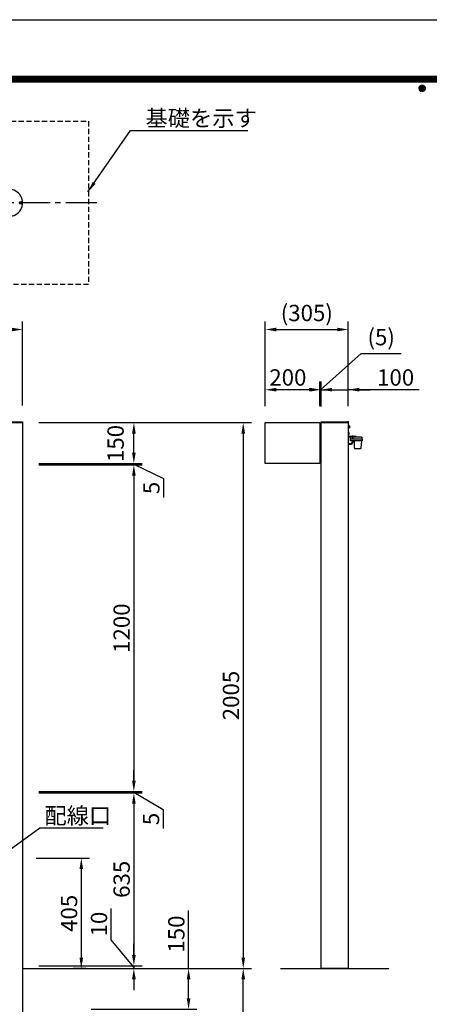
# Model space of a CAD drawing. Extents: x 0 to 8400, y 0 to 5940.
# Drawn here: x 2816 to 4321, y 2323 to 5940 of the extents above; entities that cross this region are included whole.
import ezdxf
from ezdxf.enums import TextEntityAlignment as Align

# ---------------------------------------------------------------- set-up
doc = ezdxf.new("R2010")
doc.units = 0
doc.header["$LTSCALE"] = 6
doc.linetypes.add('CENTER2', pattern=[28.575, 19.05, -3.175, 3.175, -3.175])
doc.linetypes.add('HIDDEN2', pattern=[4.7625, 3.175, -1.5875])
doc.layers.get('0').update_dxf_attribs({"linetype": 'CONTINUOUS'})
doc.layers.get('DEFPOINTS').update_dxf_attribs({"linetype": 'CONTINUOUS'})
for name, color, linetype in [('P001', 131, 'CONTINUOUS'), ('P019', 71, 'CONTINUOUS'), ('P020', 121, 'CONTINUOUS'), ('P901', 135, 'CONTINUOUS'), ('P_1CENTER', 2, 'CONTINUOUS'), ('P_2DIM', 6, 'CONTINUOUS'), ('P_5DRAWFRAME', 104, 'CONTINUOUS'), ('P_7THICK', 7, 'CONTINUOUS')]:
    doc.layers.add(name, color=color, linetype=linetype)
doc.styles.add('BIGFONT', font='simplex.shx', dxfattribs={"bigfont": 'extfont2.shx'})
doc.dimstyles.new('DIMBIGFONT$0', dxfattribs={"dimtxt": 3, "dimasz": 2, "dimexe": 1.5, "dimexo": 3, "dimgap": 0.75, "dimtad": 1, "dimdec": 1, "dimtxsty": 'BIGFONT', "dimcen": 0, "dimclrt": 230, "dimazin": 3, "dimtfac": 0.6, "dimtdec": 1, "dimtmove": 0, "dimatfit": 3, "dimtvp": 1, "dimtolj": 1})
doc.dimstyles.new('DIMBIGFONT$7', dxfattribs={"dimtxt": 3, "dimasz": 2, "dimexe": 1.5, "dimexo": 3, "dimgap": 0.75, "dimtad": 1, "dimdec": 1, "dimtxsty": 'BIGFONT', "dimsah": 1, "dimcen": 0, "dimclrt": 230, "dimazin": 3, "dimtfac": 0.6, "dimtdec": 1, "dimtofl": 0, "dimtmove": 0, "dimatfit": 3, "dimtvp": 1, "dimtolj": 1})

# ---------------------------------------------------------------- blocks, each defined once
blk = doc.blocks.new('DFP3')
at = {"color": 0}
for p, q in [((21.5, 286.6), (408, 286.6)), ((21.5, 286.55), (408, 286.55)), ((21.5, 286.5), (408, 286.5)), ((21.5, 286.45), (408, 286.45)), ((21.5, 286.4), (408, 286.4)), ((408, 286.35), (21.5, 286.35)), ((21.5, 286.3), (408, 286.3)), ((408, 286.25), (21.5, 286.25)), ((21.5, 286.2), (408, 286.2)), ((408, 286.15), (21.5, 286.15)), ((21.5, 286.1), (408, 286.1)), ((21.5, 286.05), (408, 286.05)), ((21.5, 286), (408, 286)), ((21.5, 285.95), (408, 285.95)), ((21.5, 285.9), (408, 285.9)), ((21.5, 285.85), (408, 285.85)), ((21.5, 285.8), (408, 285.8)), ((21.5, 285.75), (408, 285.75)), ((21.5, 285.7), (408, 285.7)), ((408, 285.65), (21.5, 285.65)), ((21.5, 285.6), (408, 285.6)), ((214.15, 284.4), (214.75, 285)), ((214.15, 284.33), (214.82, 285)), ((214.15, 284.48), (214.67, 285)), ((214.15, 284.47), (214.82, 283.8)), ((214.15, 284.4), (214.75, 283.8)), ((214.15, 284.32), (214.67, 283.8)), ((214.16, 284.27), (214.88, 284.99)), ((214.16, 284.53), (214.88, 283.81)), ((214.17, 284.56), (214.59, 284.98)), ((214.17, 284.24), (214.59, 283.82)), ((214.18, 284.22), (214.93, 284.97)), ((214.18, 284.58), (214.93, 283.83)), ((214.2, 284.17), (214.98, 284.95)), ((214.2, 284.63), (214.98, 283.85)), ((214.22, 284.12), (215.03, 284.93)), ((214.22, 284.68), (214.47, 284.93)), ((214.22, 284.68), (215.03, 283.87)), ((214.22, 284.12), (214.47, 283.87)), ((214.25, 284.07), (215.08, 284.9)), ((214.25, 284.73), (215.08, 283.9)), ((214.28, 284.03), (215.12, 284.87)), ((214.28, 284.77), (215.12, 283.93)), ((214.31, 283.99), (215.16, 284.84)), ((214.31, 284.81), (215.16, 283.96)), ((214.34, 284.84), (215.19, 283.99)), ((214.34, 283.96), (215.19, 284.81)), ((214.38, 284.87), (215.22, 284.03)), ((214.38, 283.93), (215.22, 284.77)), ((214.42, 284.9), (215.25, 284.07)), ((214.42, 283.9), (215.25, 284.73)), ((214.47, 284.93), (215.28, 284.12)), ((214.47, 283.87), (215.28, 284.68)), ((214.52, 284.95), (215.3, 284.17)), ((214.52, 283.85), (215.3, 284.63)), ((214.57, 284.97), (215.32, 284.22)), ((214.57, 283.83), (215.32, 284.58)), ((214.62, 284.99), (215.34, 284.27)), ((214.62, 283.81), (215.34, 284.53)), ((214.68, 285), (215.35, 284.33)), ((214.68, 283.8), (215.35, 284.47)), ((214.75, 285), (215.35, 284.4)), ((214.75, 283.8), (215.35, 284.4)), ((214.83, 284.99), (215.34, 284.48)), ((214.83, 283.81), (215.34, 284.32)), ((214.92, 284.98), (215.33, 284.57)), ((214.92, 283.82), (215.33, 284.23)), ((215.04, 284.93), (215.28, 284.69)), ((215.04, 283.87), (215.28, 284.11))]:
    blk.add_line(p, q, dxfattribs=at)
at = {"layer": 'DEFPOINTS', "color": 0}
blk.add_line((0, 297), (420, 297), dxfattribs=at)
at = {"color": 83, "style": 'BIGFONT'}
for tag, height, p in [('PROJECT1', 4, (283.38, 25.6)), ('DATE', 3, (344.68, 25.84)), ('SCALE', 3, (379.68, 25.84)), ('PROJECT2', 4, (284.2, 17.84)), ('PROJECT3', 4, (284.2, 10.57)), ('DWGNO', 3, (358.68, 10.57))]:
    blk.add_attdef(tag, text='', height=height, dxfattribs=at).set_placement(p, align=Align.BOTTOM_CENTER)
at = {"color": 83, "style": 'BIGFONT', "flags": 8}
for tag, p in [('REV04', (27.26, 27.96)), ('REV03', (27.26, 22.49)), ('REV02', (27.26, 16.49)), ('REV01', (27.26, 11.3))]:
    blk.add_attdef(tag, text='', height=2, dxfattribs=at).set_placement(p, align=Align.BOTTOM_LEFT)
for tag, p in [('R4D', (93.12, 27.96)), ('R4C', (102.25, 27.96)), ('R4A', (111.37, 27.96)), ('R3D', (93.12, 22.49)), ('R3C', (102.25, 22.49)), ('R3A', (111.37, 22.49)), ('R2D', (93.12, 16.49)), ('R2C', (102.25, 16.49)), ('R2A', (111.37, 16.49)), ('R1D', (93.12, 11.3)), ('R1C', (102.25, 11.3)), ('R1A', (111.37, 11.3))]:
    blk.add_attdef(tag, text='', height=2, dxfattribs=at).set_placement(p, align=Align.BOTTOM_CENTER)
at = {"color": 0, "style": 'BIGFONT', "flags": 2}
blk.add_attdef('FILENAME', (116.56, 10.92), '', height=1, dxfattribs=at)
blk = doc.blocks.new('*D19')
at = {"layer": 'DEFPOINTS', "color": 0}
for p in [(2826.5, 4802), (1144.5, 4460), (2826.5, 4463)]:
    blk.add_point(p, dxfattribs=at)
at = {"layer": 'P_2DIM', "color": 0}
for p, q in [((1144.5, 4520), (1144.5, 4832)), ((2826.5, 4523), (2826.5, 4832)), ((1184.5, 4802), (2786.5, 4802))]:
    blk.add_line(p, q, dxfattribs=at)
for points in [[(1184.5, 4808.6), (1184.5, 4795.3), (1144.5, 4802)], [(2786.5, 4808.6), (2786.5, 4795.3), (2826.5, 4802)]]:
    blk.add_solid(points, dxfattribs=at)
at = {"layer": 'P_2DIM', "color": 230, "insert": (1985.5, 4847), "char_height": 60, "attachment_point": 5, "style": 'BIGFONT'}
blk.add_mtext('\\A1;1682', dxfattribs=at)
blk = doc.blocks.new('*D21')
at = {"layer": 'DEFPOINTS', "color": 0}
for p in [(4023.4, 4580.9), (3923.4, 4460), (4023.4, 4460)]:
    blk.add_point(p, dxfattribs=at)
at = {"layer": 'P_2DIM', "color": 0}
for p, q in [((3923.4, 4520), (3923.4, 4610.9)), ((4023.4, 4520), (4023.4, 4610.9)), ((3883.4, 4580.9), (3843.4, 4580.9)), ((3923.4, 4580.9), (4023.4, 4580.9)), ((3923.4, 4580.9), (4023.4, 4580.9)), ((4283.8, 4580.9), (4023.4, 4580.9)), ((4063.4, 4580.9), (4103.4, 4580.9))]:
    blk.add_line(p, q, dxfattribs=at)
for points in [[(3883.4, 4587.6), (3883.4, 4574.3), (3923.4, 4580.9)], [(4063.4, 4587.6), (4063.4, 4574.3), (4023.4, 4580.9)]]:
    blk.add_solid(points, dxfattribs=at)
at = {"layer": 'P_2DIM', "color": 230, "insert": (4197.4, 4625.9), "char_height": 60, "attachment_point": 5, "style": 'BIGFONT'}
blk.add_mtext('\\A1;100', dxfattribs=at)
blk = doc.blocks.new('*D23')
at = {"layer": 'DEFPOINTS', "color": 0}
for p in [(3918.4, 4580.9), (3918.4, 4460), (3923.4, 4458.6)]:
    blk.add_point(p, dxfattribs=at)
at = {"layer": 'P_2DIM', "color": 0}
for p, q in [((3920.9, 4580.9), (4070.8, 4713.3)), ((4070.8, 4713.3), (4217.9, 4713.3)), ((3918.4, 4520), (3918.4, 4610.9)), ((3923.4, 4518.6), (3923.4, 4610.9)), ((3878.4, 4580.9), (3838.4, 4580.9)), ((3923.4, 4580.9), (3918.4, 4580.9)), ((3923.4, 4580.9), (3918.4, 4580.9)), ((3963.4, 4580.9), (4003.4, 4580.9))]:
    blk.add_line(p, q, dxfattribs=at)
for points in [[(3878.4, 4587.6), (3878.4, 4574.3), (3918.4, 4580.9)], [(3963.4, 4587.6), (3963.4, 4574.3), (3923.4, 4580.9)]]:
    blk.add_solid(points, dxfattribs=at)
at = {"layer": 'P_2DIM', "color": 230, "insert": (4144.3, 4774), "char_height": 60, "attachment_point": 5, "style": 'BIGFONT'}
blk.add_mtext('\\A1;(5)', dxfattribs=at)
blk = doc.blocks.new('*D24')
at = {"layer": 'DEFPOINTS', "color": 0}
for p in [(3718.4, 4580.9), (3718.4, 4460), (3918.4, 4460)]:
    blk.add_point(p, dxfattribs=at)
at = {"layer": 'P_2DIM', "color": 0}
for p, q in [((3718.4, 4520), (3718.4, 4610.9)), ((3918.4, 4520), (3918.4, 4610.9)), ((3878.4, 4580.9), (3758.4, 4580.9))]:
    blk.add_line(p, q, dxfattribs=at)
for points in [[(3758.4, 4587.6), (3758.4, 4574.3), (3718.4, 4580.9)], [(3878.4, 4587.6), (3878.4, 4574.3), (3918.4, 4580.9)]]:
    blk.add_solid(points, dxfattribs=at)
at = {"layer": 'P_2DIM', "color": 230, "insert": (3801.3, 4625.9), "char_height": 60, "attachment_point": 5, "style": 'BIGFONT'}
blk.add_mtext('\\A1;200', dxfattribs=at)
blk = doc.blocks.new('*D25')
at = {"layer": 'DEFPOINTS', "color": 0}
for p in [(4023.4, 4802), (3718.4, 4460), (4023.4, 4463)]:
    blk.add_point(p, dxfattribs=at)
at = {"layer": 'P_2DIM', "color": 0}
for p, q in [((3718.4, 4520), (3718.4, 4832)), ((4023.4, 4523), (4023.4, 4832)), ((3758.4, 4802), (3983.4, 4802))]:
    blk.add_line(p, q, dxfattribs=at)
for points in [[(3758.4, 4808.6), (3758.4, 4795.3), (3718.4, 4802)], [(3983.4, 4808.6), (3983.4, 4795.3), (4023.4, 4802)]]:
    blk.add_solid(points, dxfattribs=at)
at = {"layer": 'P_2DIM', "color": 230, "insert": (3870.9, 4862.7), "char_height": 60, "attachment_point": 5, "style": 'BIGFONT'}
blk.add_mtext('\\A1;(305)', dxfattribs=at)
blk = doc.blocks.new('*D7')
at = {"layer": 'DEFPOINTS', "color": 0}
for p in [(2826.5, 4305), (2826.5, 3105), (3235.4, 3105)]:
    blk.add_point(p, dxfattribs=at)
at = {"layer": 'P_2DIM', "color": 0}
for p, q in [((2886.5, 4305), (3265.4, 4305)), ((3235.4, 4265), (3235.4, 3145)), ((2886.5, 3105), (3265.4, 3105))]:
    blk.add_line(p, q, dxfattribs=at)
for points in [[(3228.7, 4265), (3242.1, 4265), (3235.4, 4305)], [(3228.7, 3145), (3242.1, 3145), (3235.4, 3105)]]:
    blk.add_solid(points, dxfattribs=at)
at = {"layer": 'P_2DIM', "color": 230, "insert": (3190.4, 3705), "char_height": 60, "attachment_point": 5, "rotation": 90, "style": 'BIGFONT'}
blk.add_mtext('\\A1;1200', dxfattribs=at)
blk = doc.blocks.new('*D8')
at = {"layer": 'DEFPOINTS', "color": 0}
for p in [(2924.7, 4460), (3235.4, 4460), (2826.5, 4310)]:
    blk.add_point(p, dxfattribs=at)
at = {"layer": 'P_2DIM', "color": 0}
for p, q in [((2984.7, 4460), (3265.4, 4460)), ((3235.4, 4350), (3235.4, 4420)), ((2886.5, 4310), (3265.4, 4310))]:
    blk.add_line(p, q, dxfattribs=at)
for points in [[(3228.7, 4420), (3242.1, 4420), (3235.4, 4460)], [(3228.7, 4350), (3242.1, 4350), (3235.4, 4310)]]:
    blk.add_solid(points, dxfattribs=at)
at = {"layer": 'P_2DIM', "color": 230, "insert": (3168.2, 4383.4), "char_height": 60, "attachment_point": 5, "rotation": 90, "style": 'BIGFONT'}
blk.add_mtext('\\A1;150', dxfattribs=at)
blk = doc.blocks.new('*D9')
at = {"layer": 'DEFPOINTS', "color": 0}
for p in [(2826.5, 4310), (2826.5, 4305), (3235.4, 4305)]:
    blk.add_point(p, dxfattribs=at)
at = {"layer": 'P_2DIM', "color": 0}
for p, q in [((3235.4, 4350), (3235.4, 4390)), ((2886.5, 4310), (3265.4, 4310)), ((2886.5, 4305), (3265.4, 4305)), ((3235.4, 4310), (3235.4, 4305)), ((3235.4, 4310), (3235.4, 4305)), ((3235.4, 4307.5), (3344.7, 4255)), ((3235.4, 4265), (3235.4, 4225)), ((3344.7, 4255), (3344.7, 4185))]:
    blk.add_line(p, q, dxfattribs=at)
for points in [[(3228.7, 4350), (3242.1, 4350), (3235.4, 4310)], [(3228.7, 4265), (3242.1, 4265), (3235.4, 4305)]]:
    blk.add_solid(points, dxfattribs=at)
at = {"layer": 'P_2DIM', "color": 230, "insert": (3299.7, 4220), "char_height": 60, "attachment_point": 5, "rotation": 90, "style": 'BIGFONT'}
blk.add_mtext('\\A1;5', dxfattribs=at)
blk = doc.blocks.new('*D10')
at = {"layer": 'DEFPOINTS', "color": 0}
for p in [(3235.4, 3100), (2826.5, 2465), (3235.4, 2465)]:
    blk.add_point(p, dxfattribs=at)
at = {"layer": 'P_2DIM', "color": 0}
for p, q in [((3175.4, 3100), (3205.4, 3100)), ((3235.4, 3060), (3235.4, 2505)), ((2886.5, 2465), (3265.4, 2465))]:
    blk.add_line(p, q, dxfattribs=at)
for points in [[(3228.7, 3060), (3242.1, 3060), (3235.4, 3100)], [(3228.7, 2505), (3242.1, 2505), (3235.4, 2465)]]:
    blk.add_solid(points, dxfattribs=at)
at = {"layer": 'P_2DIM', "color": 230, "insert": (3190.4, 2782.5), "char_height": 60, "attachment_point": 5, "rotation": 90, "style": 'BIGFONT'}
blk.add_mtext('\\A1;635', dxfattribs=at)
blk = doc.blocks.new('*D11')
at = {"layer": 'DEFPOINTS', "color": 0}
for p in [(2826.5, 3105), (2826.5, 3100), (3235.4, 3100)]:
    blk.add_point(p, dxfattribs=at)
at = {"layer": 'P_2DIM', "color": 0}
for p, q in [((3235.4, 3145), (3235.4, 3185)), ((2886.5, 3105), (3265.4, 3105)), ((2886.5, 3100), (3265.4, 3100)), ((3235.4, 3105), (3235.4, 3100)), ((3235.4, 3105), (3235.4, 3100)), ((3235.4, 3102.5), (3343.4, 3039.1)), ((3235.4, 3060), (3235.4, 3020)), ((3343.4, 3039.1), (3343.4, 2969.1))]:
    blk.add_line(p, q, dxfattribs=at)
for points in [[(3228.7, 3145), (3242.1, 3145), (3235.4, 3105)], [(3228.7, 3060), (3242.1, 3060), (3235.4, 3100)]]:
    blk.add_solid(points, dxfattribs=at)
at = {"layer": 'P_2DIM', "color": 230, "insert": (3298.4, 3004.1), "char_height": 60, "attachment_point": 5, "rotation": 90, "style": 'BIGFONT'}
blk.add_mtext('\\A1;5', dxfattribs=at)
blk = doc.blocks.new('*D12')
at = {"layer": 'DEFPOINTS', "color": 0}
for p in [(2815.7, 2860), (3042.2, 2455), (3119, 2455)]:
    blk.add_point(p, dxfattribs=at)
at = {"layer": 'P_2DIM', "color": 0}
for p, q in [((2875.7, 2860), (3072.2, 2860)), ((3042.2, 2820), (3042.2, 2495)), ((3059, 2455), (3012.2, 2455))]:
    blk.add_line(p, q, dxfattribs=at)
for points in [[(3035.5, 2820), (3048.8, 2820), (3042.2, 2860)], [(3035.5, 2495), (3048.8, 2495), (3042.2, 2455)]]:
    blk.add_solid(points, dxfattribs=at)
at = {"layer": 'P_2DIM', "color": 230, "insert": (2997.2, 2657.5), "char_height": 60, "attachment_point": 5, "rotation": 90, "style": 'BIGFONT'}
blk.add_mtext('\\A1;405', dxfattribs=at)
blk = doc.blocks.new('*D14')
at = {"layer": 'DEFPOINTS', "color": 0}
for p in [(2826.5, 2455), (3637.3, 2455), (3069, 1505)]:
    blk.add_point(p, dxfattribs=at)
at = {"layer": 'P_2DIM', "color": 0}
for p, q in [((2886.5, 2455), (3667.3, 2455)), ((3637.3, 1545), (3637.3, 2415)), ((3129, 1505), (3667.3, 1505))]:
    blk.add_line(p, q, dxfattribs=at)
for points in [[(3630.6, 2415), (3644, 2415), (3637.3, 2455)], [(3630.6, 1545), (3644, 1545), (3637.3, 1505)]]:
    blk.add_solid(points, dxfattribs=at)
at = {"layer": 'P_2DIM', "color": 230, "insert": (3592.3, 1980), "char_height": 60, "attachment_point": 5, "rotation": 90, "style": 'BIGFONT'}
blk.add_mtext('\\A1;950', dxfattribs=at)
blk = doc.blocks.new('*D15')
at = {"layer": 'DEFPOINTS', "color": 0}
for p in [(2826.5, 4460), (2826.5, 2455), (3637.3, 2455)]:
    blk.add_point(p, dxfattribs=at)
at = {"layer": 'P_2DIM', "color": 0}
for p, q in [((2886.5, 4460), (3667.3, 4460)), ((3637.3, 4420), (3637.3, 2495)), ((2886.5, 2455), (3667.3, 2455))]:
    blk.add_line(p, q, dxfattribs=at)
for points in [[(3630.6, 4420), (3644, 4420), (3637.3, 4460)], [(3630.6, 2495), (3644, 2495), (3637.3, 2455)]]:
    blk.add_solid(points, dxfattribs=at)
at = {"layer": 'P_2DIM', "color": 230, "insert": (3592.3, 3457.5), "char_height": 60, "attachment_point": 5, "rotation": 90, "style": 'BIGFONT'}
blk.add_mtext('\\A1;2005', dxfattribs=at)
blk = doc.blocks.new('*D17')
at = {"layer": 'DEFPOINTS', "color": 0}
for p in [(2826.5, 2465), (2826.5, 2455), (3235.4, 2455)]:
    blk.add_point(p, dxfattribs=at)
at = {"layer": 'P_2DIM', "color": 0}
for p, q in [((3152.2, 2560.2), (3152.2, 2675.9)), ((3235.4, 2460), (3152.2, 2560.2)), ((3235.4, 2505), (3235.4, 2545)), ((2886.5, 2465), (3265.4, 2465)), ((3235.4, 2465), (3235.4, 2455)), ((3235.4, 2465), (3235.4, 2455)), ((2886.5, 2455), (3265.4, 2455)), ((3235.4, 2415), (3235.4, 2375))]:
    blk.add_line(p, q, dxfattribs=at)
for points in [[(3228.7, 2505), (3242.1, 2505), (3235.4, 2465)], [(3228.7, 2415), (3242.1, 2415), (3235.4, 2455)]]:
    blk.add_solid(points, dxfattribs=at)
at = {"layer": 'P_2DIM', "color": 230, "insert": (3107.2, 2618.1), "char_height": 60, "attachment_point": 5, "rotation": 90, "style": 'BIGFONT'}
blk.add_mtext('\\A1;10', dxfattribs=at)
blk = doc.blocks.new('*D18')
at = {"layer": 'DEFPOINTS', "color": 0}
for p in [(2826.5, 2455), (3436.4, 2455), (3019, 2305)]:
    blk.add_point(p, dxfattribs=at)
at = {"layer": 'P_2DIM', "color": 0}
for p, q in [((3436.4, 2455), (3436.4, 2667.9)), ((2886.5, 2455), (3466.4, 2455)), ((3436.4, 2345), (3436.4, 2415)), ((3079, 2305), (3466.4, 2305))]:
    blk.add_line(p, q, dxfattribs=at)
for points in [[(3429.7, 2415), (3443, 2415), (3436.4, 2455)], [(3429.7, 2345), (3443, 2345), (3436.4, 2305)]]:
    blk.add_solid(points, dxfattribs=at)
at = {"layer": 'P_2DIM', "color": 230, "insert": (3391.4, 2581.4), "char_height": 60, "attachment_point": 5, "rotation": 90, "style": 'BIGFONT'}
blk.add_mtext('\\A1;150', dxfattribs=at)
blk = doc.blocks.new('ACADUTIL3011618-5072')
at = {"layer": 'P020'}
for p, q in [((-1.4, 1.4), (1.4, -1.4)), ((1.4, 1.4), (-1.4, -1.4))]:
    blk.add_line(p, q, dxfattribs=at)
blk.add_circle((0, 0), 4, dxfattribs=at)
blk = doc.blocks.new('A$C6BBC2CC5')
at = {"layer": 'P001'}
for p, q in [((50, 100), (91, 100)), ((91, 100), (91, 0)), ((91, 99.5), (1591, 99.5)), ((1632, 100), (1591, 100)), ((1591, 100), (1591, 0)), ((91, 59.5), (1591, 59.5)), ((91, 40.5), (1591, 40.5)), ((91, 0), (50, 0)), ((91, 0.5), (1591, 0.5)), ((1591, 0), (1632, 0))]:
    blk.add_line(p, q, dxfattribs=at)
for centre, start, end in [((50, 50), 89.9901, 270), ((1632, 50), 270, 90.0099)]:
    blk.add_arc(centre, 50, start, end, dxfattribs=at)
for p in [(50, 100), (1632, 100)]:
    blk.add_point(p, dxfattribs=at)
at = {"layer": 'P901'}
for centre in [(72, 93), (1610, 93), (7, 50), (1675, 50), (72, 7), (1610, 7)]:
    blk.add_circle(centre, 4.5, dxfattribs=at)
at = {"layer": 'P020'}
for p in [(72, 93), (1610, 93), (7, 50), (1675, 50), (72, 7), (1610, 7)]:
    blk.add_blockref('ACADUTIL3011618-5072', p, dxfattribs=at)
blk = doc.blocks.new('FAMIRIA_AKARI')
at = {"layer": 'P001'}
for p, q in [((0, -8.5), (0, -52.1)), ((13.9, -70.2), (13.9, -75.4)), ((16.5, -70.2), (16.5, -75.4)), ((8.9, -80.4), (0, -80.4)), ((9, -82.9), (0, -82.9))]:
    blk.add_line(p, q, dxfattribs=at)
for points in [[(24.9, -54.1), (24.9, -54), (1.1, -54), (1.1, -24), (1.2, -23.3), (1.6, -22.6), (2.1, -22.1), (2.7, -21.6), (3.4, -21.6, 0.903962), (3.4, -14.8), (2.7, -14.5), (2.1, -14.2), (1.6, -13.7), (1.2, -13), (1.1, -12.2), (1.1, -9), (0, -9)], [(0, -22.1), (0.2, -21.7), (1, -20.8), (2.1, -20.2), (3.3, -19.9, 0.940653), (3.3, -16.4), (2.1, -16.1), (1, -15.5), (0.2, -14.5), (0, -14.1)]]:
    blk.add_lwpolyline(points, format="xyb", dxfattribs=at)
for points in [[(0, -32.9), (1.1, -32.9)], [(1.1, -15.5), (1.1, -20.8)], [(1.1, -48.4), (0, -48.4)], [(0, -55.4), (0.2, -55.5), (0.5, -55.6), (47.6, -55.6), (48.2, -55.7), (48.8, -56), (49.3, -56.4), (49.6, -57), (49.7, -57.6), (49.7, -62.7)], [(3.6, -54), (1.1, -51.4)], [(8.2, -62.7), (49.2, -62.7), (49.8, -62.8), (50.3, -63.1), (50.8, -63.5), (51.1, -64.1), (51.2, -64.7), (51.2, -70.2), (8.2, -70.2), (8.2, -57.6), (8.2, -57), (8.6, -56.4), (9, -56), (9.6, -55.7), (10.2, -55.6)], [(14.5, -54), (14.5, -51.4), (18, -51.4), (18, -54)], [(15, -51.4), (15, -54)], [(15.1, -62.7), (15.1, -55.6)], [(16.8, -55.6), (16.8, -62.7)], [(17.5, -54), (17.5, -51.4)], [(29.4, -55.6), (29.4, -54.1), (17.9, -54.1), (17.9, -55.6)], [(22.1, -70.2), (22.1, -95.1), (22.3, -96), (22.7, -96.8), (23.3, -97.5), (24.2, -97.9), (25.1, -98.1), (44.6, -98.1), (45.6, -97.9), (46.4, -97.5), (47, -96.8), (47.5, -96), (47.6, -95.1), (49.4, -70.2)]]:
    blk.add_lwpolyline(points, dxfattribs=at)
blk.add_lwpolyline([(1.1, -38.3), (1.1, -47.7), (1.4, -47.7), (1.4, -38.3)], close=True, dxfattribs=at)
for centre, radius, start, end in [((-2.5, -43), 6.1, 309.6019, 50.3981), ((8.9, -75.4), 5, 270, 0), ((9, -75.4), 7.5, 270, 0)]:
    blk.add_arc(centre, radius, start, end, dxfattribs=at)

msp = doc.modelspace()

# ---------------------------------------------------------------- linework, layer by layer
at = {"layer": 'P001'}
for p, q in [((2735.51, 4463), (2826.51, 4463)), ((2826.51, 4460), (2735.51, 4460)), ((2741.51, 4460), (2826.51, 4460)), ((2826.51, 4463), (2826.51, 4460)), ((2826.51, 4460), (2826.51, 1605)), ((3718.41, 4460), (3918.41, 4460)), ((3718.41, 4310), (3718.41, 4460)), ((3918.41, 4460), (3918.41, 4310)), ((3918.41, 4458.55), (3923.41, 4458.55)), ((3918.41, 4310), (3718.41, 4310)), ((3918.41, 4312.09), (3923.41, 4312.09))]:
    msp.add_line(p, q, dxfattribs=at)
for points in [[(4023.41, 4460), (3923.41, 4460), (3923.41, 4463), (4023.41, 4463)], [(4023.41, 2455), (3923.41, 2455), (3923.41, 4460), (4023.41, 4460)]]:
    msp.add_lwpolyline(points, close=True, dxfattribs=at)
at = {"layer": 'P019', "linetype": 'HIDDEN2'}
msp.add_lwpolyline([(2469.01, 5316.77), (2469.01, 5567.27), (3069.01, 5567.27), (3069.01, 4967.27), (2469.01, 4967.27), (2469.01, 5012.27)], dxfattribs=at)
at = {"layer": 'P020'}
msp.add_point((4023.41, 4463), dxfattribs=at)
at = {"layer": 'P_1CENTER', "linetype": 'CENTER2'}
msp.add_line((3099.01, 5267.27), (2439.01, 5267.27), dxfattribs=at)
at = {"layer": 'P_7THICK'}
for p, q in [((2826.51, 2455), (3551.66, 2455)), ((3773.88, 2455), (4172.93, 2455))]:
    msp.add_line(p, q, dxfattribs=at)

# ---------------------------------------------------------------- block references
at = {"layer": 'P001'}
msp.add_blockref('FAMIRIA_AKARI', (4023.41, 4463), dxfattribs=at)
at = {"layer": 'P_5DRAWFRAME', "xscale": 20, "yscale": 20, "zscale": 20}
msp.add_blockref('DFP3', (0, 0), dxfattribs=at)
at = {"layer": 'P_5DRAWFRAME'}
msp.add_blockref('A$C6BBC2CC5', (1144.51, 5217.27), dxfattribs=at)

# ---------------------------------------------------------------- texts
at = {"layer": 'P_2DIM', "color": 230, "char_height": 60, "attachment_point": 7, "style": 'BIGFONT'}
for s, insert in [('\\A1;基礎を示す', (3278.03, 5548.35)), ('\\A1;配線口', (2906.68, 2986.19))]:
    msp.add_mtext(s, dxfattribs=dict(at, insert=insert))

# ---------------------------------------------------------------- dimensions: what is measured, and where the dimension line sits
at = {"layer": 'P_2DIM'}
dim = msp.add_linear_dim(base=(2826.51, 4801.96), p1=(1144.51, 4460), p2=(2826.51, 4463), dimstyle='DIMBIGFONT$0', override={"dimscale": 20}, dxfattribs=at)
dim.commit()
dim.dimension.update_dxf_attribs({"geometry": '*D19', "text_midpoint": (1985.51, 4846.96)})
dim = msp.add_linear_dim(base=(4023.41, 4801.96), p1=(3718.41, 4460), p2=(4023.41, 4463), text='(<>)', dimstyle='DIMBIGFONT$0', override={"dimscale": 20}, dxfattribs=at)
dim.commit()
dim.dimension.update_dxf_attribs({"geometry": '*D25', "text_midpoint": (3870.91, 4862.67)})
dim = msp.add_linear_dim(base=(3918.41, 4580.95), p1=(3923.41, 4458.55), p2=(3918.41, 4460), text='(<>)', dimstyle='DIMBIGFONT$0', override={"dimscale": 20, "dimtmove": 1}, dxfattribs=at)
dim.commit()
dim.dimension.update_dxf_attribs({"geometry": '*D23', "text_midpoint": (4085.76, 4713.31), "dimtype": 160})
for base, p1, p2, override, picture, middle in [((3718.41, 4580.95), (3918.41, 4460), (3718.41, 4460), {"dimscale": 20}, '*D24', (3801.28, 4625.95)), ((4023.41, 4580.95), (3923.41, 4460), (4023.41, 4460), {"dimscale": 20, "dimtmove": 1}, '*D21', (4197.39, 4586.42))]:
    dim = msp.add_linear_dim(base=base, p1=p1, p2=p2, dimstyle='DIMBIGFONT$0', override=override, dxfattribs=at)
    dim.commit()
    dim.dimension.update_dxf_attribs({"geometry": picture, "text_midpoint": middle, "dimtype": 160})
for base, p1, p2, override, picture, middle in [((3235.41, 4460), (2826.51, 4310), (2924.74, 4460), {"dimscale": 20}, '*D8', (3168.21, 4383.42)), ((3235.41, 4305), (2826.51, 4310), (2826.51, 4305), {"dimscale": 20, "dimtmove": 1}, '*D9', (3344.7, 4239.97)), ((3235.41, 3100), (2826.51, 3105), (2826.51, 3100), {"dimscale": 20, "dimtmove": 1}, '*D11', (3343.38, 3024.07)), ((3235.41, 2455), (2826.51, 2465), (2826.51, 2455), {"dimscale": 20, "dimtmove": 1}, '*D17', (3152.16, 2575.21))]:
    dim = msp.add_linear_dim(base=base, p1=p1, p2=p2, angle=90, dimstyle='DIMBIGFONT$0', override=override, dxfattribs=at)
    dim.commit()
    dim.dimension.update_dxf_attribs({"geometry": picture, "text_midpoint": middle, "dimtype": 160})
for base, p1, p2, override, picture, middle in [((3637.31, 2455), (2826.51, 4460), (2826.51, 2455), {"dimscale": 20}, '*D15', (3592.31, 3457.5)), ((3235.41, 3105), (2826.51, 4305), (2826.51, 3105), {"dimscale": 20}, '*D7', (3190.41, 3705)), ((3235.41, 2465), (3235.41, 3100), (2826.51, 2465), {"dimscale": 20}, '*D10', (3190.41, 2782.5)), ((3042.18, 2455), (2815.71, 2860), (3119.01, 2455), {"dimscale": 20}, '*D12', (2997.18, 2657.5)), ((3436.36, 2455), (3019.01, 2305), (2826.51, 2455), {"dimscale": 20, "dimtmove": 0}, '*D18', (3391.36, 2581.43)), ((3637.31, 2455), (3069.01, 1505), (2826.51, 2455), {"dimscale": 20}, '*D14', (3592.31, 1980))]:
    dim = msp.add_linear_dim(base=base, p1=p1, p2=p2, angle=90, dimstyle='DIMBIGFONT$0', override=override, dxfattribs=at)
    dim.commit()
    dim.dimension.update_dxf_attribs({"geometry": picture, "text_midpoint": middle})

# ---------------------------------------------------------------- leaders
msp.add_leader([(3066.65, 5307.62), (3223.03, 5533.35), (3654.28, 5533.35)], dimstyle='DIMBIGFONT$7', override={"dimscale": 20}, dxfattribs=at)
at = {"layer": 'P_2DIM', "annotation_type": 0, "has_hookline": 1, "hookline_direction": 0, "text_width": 216}
msp.add_leader([(2735.51, 2860), (2889.68, 2971.19), (2891.68, 2971.19)], dimstyle='DIMBIGFONT$7', override={"dimscale": 20}, dxfattribs=at)

doc.saveas('drawing.dxf')
